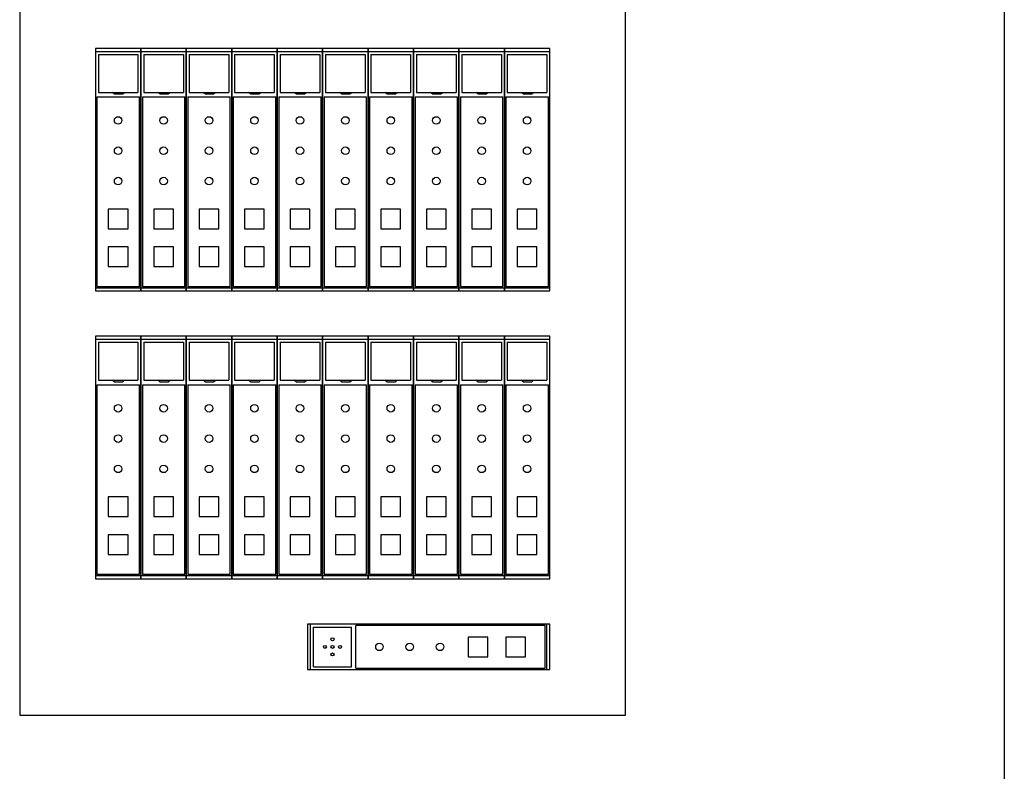
# Model space of a CAD drawing. Extents: x 688 to 23269, y 448 to 25527.
# Drawn here: x 8584 to 12972, y 11718 to 15067 of the extents above; entities that cross this region are included whole.
import ezdxf

# ---------------------------------------------------------------- set-up
doc = ezdxf.new("R2010")
doc.units = 0
doc.header["$MEASUREMENT"] = 0
doc.layers.add('1', color=7, linetype='CONTINUOUS')

msp = doc.modelspace()

# ---------------------------------------------------------------- linework, layer by layer
at = {"layer": '1', "color": 7, "linetype": 'Continuous'}
for p, q in [((12971.84708, 21014.07584), (12971.84708, 7851.57584)), ((8584.34708, 18989.07576), (8584.34708, 11969.07576)), ((11284.34708, 11969.07576), (11284.34708, 18989.07576)), ((8921.27579, 14926.36836), (9124.60172, 14926.36836)), ((8921.84713, 14939.07585), (8921.84713, 13859.07585)), ((9124.34713, 14939.07585), (8921.84713, 14939.07585)), ((9123.77579, 14926.36836), (9327.10172, 14926.36836)), ((9124.34713, 14939.07585), (9124.34713, 13859.07585)), ((9326.84713, 14939.07585), (9124.34713, 14939.07585)), ((9124.34713, 13859.07585), (9124.34713, 14939.07585)), ((9326.27579, 14926.36836), (9529.60172, 14926.36836)), ((9326.84713, 14939.07585), (9326.84713, 13859.07585)), ((9529.34713, 14939.07585), (9326.84713, 14939.07585)), ((9326.84713, 13859.07585), (9326.84713, 14939.07585)), ((9528.77579, 14926.36836), (9732.10172, 14926.36836)), ((9529.34713, 14939.07585), (9529.34713, 13859.07585)), ((9731.84713, 14939.07585), (9529.34713, 14939.07585)), ((9529.34713, 13859.07585), (9529.34713, 14939.07585)), ((9731.27579, 14926.36836), (9934.60172, 14926.36836)), ((9731.84713, 14939.07585), (9731.84713, 13859.07585)), ((9934.34713, 14939.07585), (9731.84713, 14939.07585)), ((9731.84713, 13859.07585), (9731.84713, 14939.07585)), ((9933.77579, 14926.36836), (10137.10172, 14926.36836)), ((9934.34713, 14939.07585), (9934.34713, 13859.07585)), ((10136.84713, 14939.07585), (9934.34713, 14939.07585)), ((9934.34713, 13859.07585), (9934.34713, 14939.07585)), ((10136.27579, 14926.36836), (10339.60172, 14926.36836)), ((10136.84713, 14939.07585), (10136.84713, 13859.07585)), ((10339.34713, 14939.07585), (10136.84713, 14939.07585)), ((10136.84713, 13859.07585), (10136.84713, 14939.07585)), ((10338.77579, 14926.36836), (10542.10172, 14926.36836)), ((10339.34713, 14939.07585), (10339.34713, 13859.07585)), ((10541.84713, 14939.07585), (10339.34713, 14939.07585)), ((10339.34713, 13859.07585), (10339.34713, 14939.07585)), ((10541.27579, 14926.36836), (10744.60172, 14926.36836)), ((10541.84713, 14939.07585), (10541.84713, 13859.07585)), ((10744.34713, 14939.07585), (10541.84713, 14939.07585)), ((10541.84713, 13859.07585), (10541.84713, 14939.07585)), ((10743.77579, 14926.36836), (10946.84713, 14926.36836)), ((10744.34713, 14939.07585), (10744.34713, 13859.07585)), ((10946.84713, 14939.07585), (10744.34713, 14939.07585)), ((10744.34713, 13859.07585), (10744.34713, 14939.07585)), ((10946.84713, 13859.07585), (10946.84713, 14939.07585)), ((8934.77579, 14912.7307), (8934.77579, 14743.32585)), ((8934.77579, 14912.7307), (9111.10172, 14912.7307)), ((9111.10172, 14912.7307), (9111.10172, 14743.32585)), ((9137.27579, 14912.7307), (9137.27579, 14743.32585)), ((9137.27579, 14912.7307), (9313.60172, 14912.7307)), ((9313.60172, 14912.7307), (9313.60172, 14743.32585)), ((9339.77579, 14912.7307), (9339.77579, 14743.32585)), ((9339.77579, 14912.7307), (9516.10172, 14912.7307)), ((9516.10172, 14912.7307), (9516.10172, 14743.32585)), ((9542.27579, 14912.7307), (9542.27579, 14743.32585)), ((9542.27579, 14912.7307), (9718.60172, 14912.7307)), ((9718.60172, 14912.7307), (9718.60172, 14743.32585)), ((9744.77579, 14912.7307), (9744.77579, 14743.32585)), ((9744.77579, 14912.7307), (9921.10172, 14912.7307)), ((9921.10172, 14912.7307), (9921.10172, 14743.32585)), ((9947.27579, 14912.7307), (9947.27579, 14743.32585)), ((9947.27579, 14912.7307), (10123.60172, 14912.7307)), ((10123.60172, 14912.7307), (10123.60172, 14743.32585)), ((10149.77579, 14912.7307), (10149.77579, 14743.32585)), ((10149.77579, 14912.7307), (10326.10172, 14912.7307)), ((10326.10172, 14912.7307), (10326.10172, 14743.32585)), ((10352.27579, 14912.7307), (10352.27579, 14743.32585)), ((10352.27579, 14912.7307), (10528.60172, 14912.7307)), ((10528.60172, 14912.7307), (10528.60172, 14743.32585)), ((10554.77579, 14912.7307), (10554.77579, 14743.32585)), ((10554.77579, 14912.7307), (10731.10172, 14912.7307)), ((10731.10172, 14912.7307), (10731.10172, 14743.32585)), ((10757.27579, 14912.7307), (10757.27579, 14743.32585)), ((10757.27579, 14912.7307), (10933.60172, 14912.7307)), ((10933.60172, 14912.7307), (10933.60172, 14743.32585)), ((8934.77579, 14743.32585), (9111.10172, 14743.32585)), ((9005.99493, 14736.57585), (8996.67582, 14743.31996)), ((9043.27135, 14736.57585), (9051.74326, 14743.32585)), ((9137.27579, 14743.32585), (9313.60172, 14743.32585)), ((9208.49493, 14736.57585), (9199.17582, 14743.31996)), ((9245.77135, 14736.57585), (9254.24326, 14743.32585)), ((9339.77579, 14743.32585), (9516.10172, 14743.32585)), ((9410.99493, 14736.57585), (9401.67582, 14743.31996)), ((9448.27135, 14736.57585), (9456.74326, 14743.32585)), ((9542.27579, 14743.32585), (9718.60172, 14743.32585)), ((9613.49493, 14736.57585), (9604.17582, 14743.31996)), ((9650.77135, 14736.57585), (9659.24326, 14743.32585)), ((9744.77579, 14743.32585), (9921.10172, 14743.32585)), ((9815.99493, 14736.57585), (9806.67582, 14743.31996)), ((9853.27135, 14736.57585), (9861.74326, 14743.32585)), ((9947.27579, 14743.32585), (10123.60172, 14743.32585)), ((10018.49493, 14736.57585), (10009.17582, 14743.31996)), ((10055.77135, 14736.57585), (10064.24326, 14743.32585)), ((10149.77579, 14743.32585), (10326.10172, 14743.32585)), ((10220.99493, 14736.57585), (10211.67582, 14743.31996)), ((10258.27135, 14736.57585), (10266.74326, 14743.32585)), ((10352.27579, 14743.32585), (10528.60172, 14743.32585)), ((10423.49493, 14736.57585), (10414.17582, 14743.31996)), ((10460.77135, 14736.57585), (10469.24326, 14743.32585)), ((10554.77579, 14743.32585), (10731.10172, 14743.32585)), ((10625.99493, 14736.57585), (10616.67582, 14743.31996)), ((10663.27135, 14736.57585), (10671.74326, 14743.32585)), ((10757.27579, 14743.32585), (10933.60172, 14743.32585)), ((10828.49493, 14736.57585), (10819.17582, 14743.31996)), ((10865.77135, 14736.57585), (10874.24326, 14743.32585)), ((8928.59713, 14723.07585), (8928.59713, 13879.32585)), ((8928.59713, 14723.07585), (9117.59713, 14723.07585)), ((9005.99493, 14736.57585), (9043.27135, 14736.57585)), ((9117.59713, 13879.32585), (9117.59713, 14723.07585)), ((9131.09713, 14723.07585), (9131.09713, 13879.32585)), ((9131.09713, 14723.07585), (9320.09713, 14723.07585)), ((9208.49493, 14736.57585), (9245.77135, 14736.57585)), ((9320.09713, 13879.32585), (9320.09713, 14723.07585)), ((9333.59713, 14723.07585), (9333.59713, 13879.32585)), ((9333.59713, 14723.07585), (9522.59713, 14723.07585)), ((9410.99493, 14736.57585), (9448.27135, 14736.57585)), ((9522.59713, 13879.32585), (9522.59713, 14723.07585)), ((9536.09713, 14723.07585), (9536.09713, 13879.32585)), ((9536.09713, 14723.07585), (9725.09713, 14723.07585)), ((9613.49493, 14736.57585), (9650.77135, 14736.57585)), ((9725.09713, 13879.32585), (9725.09713, 14723.07585)), ((9738.59713, 14723.07585), (9738.59713, 13879.32585)), ((9738.59713, 14723.07585), (9927.59713, 14723.07585)), ((9815.99493, 14736.57585), (9853.27135, 14736.57585)), ((9927.59713, 13879.32585), (9927.59713, 14723.07585)), ((9941.09713, 14723.07585), (9941.09713, 13879.32585)), ((9941.09713, 14723.07585), (10130.09713, 14723.07585)), ((10018.49493, 14736.57585), (10055.77135, 14736.57585)), ((10130.09713, 13879.32585), (10130.09713, 14723.07585)), ((10143.59713, 14723.07585), (10143.59713, 13879.32585)), ((10143.59713, 14723.07585), (10332.59713, 14723.07585)), ((10220.99493, 14736.57585), (10258.27135, 14736.57585)), ((10332.59713, 13879.32585), (10332.59713, 14723.07585)), ((10346.09713, 14723.07585), (10346.09713, 13879.32585)), ((10346.09713, 14723.07585), (10535.09713, 14723.07585)), ((10423.49493, 14736.57585), (10460.77135, 14736.57585)), ((10535.09713, 13879.32585), (10535.09713, 14723.07585)), ((10548.59713, 14723.07585), (10548.59713, 13879.32585)), ((10548.59713, 14723.07585), (10737.59713, 14723.07585)), ((10625.99493, 14736.57585), (10663.27135, 14736.57585)), ((10737.59713, 13879.32585), (10737.59713, 14723.07585)), ((10751.09713, 14723.07585), (10751.09713, 13879.32585)), ((10751.09713, 14723.07585), (10940.09713, 14723.07585)), ((10828.49493, 14736.57585), (10865.77135, 14736.57585)), ((10940.09713, 13879.32585), (10940.09713, 14723.07585)), ((8979.22213, 14223.57585), (8979.22213, 14135.82585)), ((9066.97213, 14223.57585), (8979.22213, 14223.57585)), ((9066.97213, 14135.82585), (9066.97213, 14223.57585)), ((9181.72213, 14223.57585), (9181.72213, 14135.82585)), ((9269.47213, 14223.57585), (9181.72213, 14223.57585)), ((9269.47213, 14135.82585), (9269.47213, 14223.57585)), ((9384.22213, 14223.57585), (9384.22213, 14135.82585)), ((9471.97213, 14223.57585), (9384.22213, 14223.57585)), ((9471.97213, 14135.82585), (9471.97213, 14223.57585)), ((9586.72213, 14223.57585), (9586.72213, 14135.82585)), ((9674.47213, 14223.57585), (9586.72213, 14223.57585)), ((9674.47213, 14135.82585), (9674.47213, 14223.57585)), ((9789.22213, 14223.57585), (9789.22213, 14135.82585)), ((9876.97213, 14223.57585), (9789.22213, 14223.57585)), ((9876.97213, 14135.82585), (9876.97213, 14223.57585)), ((9991.72213, 14223.57585), (9991.72213, 14135.82585)), ((10079.47213, 14223.57585), (9991.72213, 14223.57585)), ((10079.47213, 14135.82585), (10079.47213, 14223.57585)), ((10194.22213, 14223.57585), (10194.22213, 14135.82585)), ((10281.97213, 14223.57585), (10194.22213, 14223.57585)), ((10281.97213, 14135.82585), (10281.97213, 14223.57585)), ((10396.72213, 14223.57585), (10396.72213, 14135.82585)), ((10484.47213, 14223.57585), (10396.72213, 14223.57585)), ((10484.47213, 14135.82585), (10484.47213, 14223.57585)), ((10599.22213, 14223.57585), (10599.22213, 14135.82585)), ((10686.97213, 14223.57585), (10599.22213, 14223.57585)), ((10686.97213, 14135.82585), (10686.97213, 14223.57585)), ((10801.72213, 14223.57585), (10801.72213, 14135.82585)), ((10889.47213, 14223.57585), (10801.72213, 14223.57585)), ((10889.47213, 14135.82585), (10889.47213, 14223.57585)), ((8979.22213, 14135.82585), (9066.97213, 14135.82585)), ((9181.72213, 14135.82585), (9269.47213, 14135.82585)), ((9384.22213, 14135.82585), (9471.97213, 14135.82585)), ((9586.72213, 14135.82585), (9674.47213, 14135.82585)), ((9789.22213, 14135.82585), (9876.97213, 14135.82585)), ((9991.72213, 14135.82585), (10079.47213, 14135.82585)), ((10194.22213, 14135.82585), (10281.97213, 14135.82585)), ((10396.72213, 14135.82585), (10484.47213, 14135.82585)), ((10599.22213, 14135.82585), (10686.97213, 14135.82585)), ((10801.72213, 14135.82585), (10889.47213, 14135.82585)), ((8979.22213, 14054.82585), (8979.22213, 13967.07585)), ((9066.97213, 14054.82585), (8979.22213, 14054.82585)), ((9066.97213, 13967.07585), (9066.97213, 14054.82585)), ((9181.72213, 14054.82585), (9181.72213, 13967.07585)), ((9269.47213, 14054.82585), (9181.72213, 14054.82585)), ((9269.47213, 13967.07585), (9269.47213, 14054.82585)), ((9384.22213, 14054.82585), (9384.22213, 13967.07585)), ((9471.97213, 14054.82585), (9384.22213, 14054.82585)), ((9471.97213, 13967.07585), (9471.97213, 14054.82585)), ((9586.72213, 14054.82585), (9586.72213, 13967.07585)), ((9674.47213, 14054.82585), (9586.72213, 14054.82585)), ((9674.47213, 13967.07585), (9674.47213, 14054.82585)), ((9789.22213, 14054.82585), (9789.22213, 13967.07585)), ((9876.97213, 14054.82585), (9789.22213, 14054.82585)), ((9876.97213, 13967.07585), (9876.97213, 14054.82585)), ((9991.72213, 14054.82585), (9991.72213, 13967.07585)), ((10079.47213, 14054.82585), (9991.72213, 14054.82585)), ((10079.47213, 13967.07585), (10079.47213, 14054.82585)), ((10194.22213, 14054.82585), (10194.22213, 13967.07585)), ((10281.97213, 14054.82585), (10194.22213, 14054.82585)), ((10281.97213, 13967.07585), (10281.97213, 14054.82585)), ((10396.72213, 14054.82585), (10396.72213, 13967.07585)), ((10484.47213, 14054.82585), (10396.72213, 14054.82585)), ((10484.47213, 13967.07585), (10484.47213, 14054.82585)), ((10599.22213, 14054.82585), (10599.22213, 13967.07585)), ((10686.97213, 14054.82585), (10599.22213, 14054.82585)), ((10686.97213, 13967.07585), (10686.97213, 14054.82585)), ((10801.72213, 14054.82585), (10801.72213, 13967.07585)), ((10889.47213, 14054.82585), (10801.72213, 14054.82585)), ((10889.47213, 13967.07585), (10889.47213, 14054.82585)), ((8979.22213, 13967.07585), (9066.97213, 13967.07585)), ((9181.72213, 13967.07585), (9269.47213, 13967.07585)), ((9384.22213, 13967.07585), (9471.97213, 13967.07585)), ((9586.72213, 13967.07585), (9674.47213, 13967.07585)), ((9789.22213, 13967.07585), (9876.97213, 13967.07585)), ((9991.72213, 13967.07585), (10079.47213, 13967.07585)), ((10194.22213, 13967.07585), (10281.97213, 13967.07585)), ((10396.72213, 13967.07585), (10484.47213, 13967.07585)), ((10599.22213, 13967.07585), (10686.97213, 13967.07585)), ((10801.72213, 13967.07585), (10889.47213, 13967.07585)), ((8921.27579, 13872.57585), (9124.34713, 13872.57585)), ((8928.59713, 13879.32585), (9117.59713, 13879.32585)), ((9123.77579, 13872.57585), (9326.84713, 13872.57585)), ((9131.09713, 13879.32585), (9320.09713, 13879.32585)), ((9326.27579, 13872.57585), (9529.34713, 13872.57585)), ((9333.59713, 13879.32585), (9522.59713, 13879.32585)), ((9528.77579, 13872.57585), (9731.84713, 13872.57585)), ((9536.09713, 13879.32585), (9725.09713, 13879.32585)), ((9731.27579, 13872.57585), (9934.34713, 13872.57585)), ((9738.59713, 13879.32585), (9927.59713, 13879.32585)), ((9933.77579, 13872.57585), (10136.84713, 13872.57585)), ((9941.09713, 13879.32585), (10130.09713, 13879.32585)), ((10136.27579, 13872.57585), (10339.34713, 13872.57585)), ((10143.59713, 13879.32585), (10332.59713, 13879.32585)), ((10338.77579, 13872.57585), (10541.84713, 13872.57585)), ((10346.09713, 13879.32585), (10535.09713, 13879.32585)), ((10541.27579, 13872.57585), (10744.34713, 13872.57585)), ((10548.59713, 13879.32585), (10737.59713, 13879.32585)), ((10743.77579, 13872.57585), (10946.84713, 13872.57585)), ((10751.09713, 13879.32585), (10940.09713, 13879.32585)), ((8921.84713, 13859.07585), (9124.34713, 13859.07585)), ((9124.34713, 13859.07585), (9326.84713, 13859.07585)), ((9326.84713, 13859.07585), (9529.34713, 13859.07585)), ((9529.34713, 13859.07585), (9731.84713, 13859.07585)), ((9731.84713, 13859.07585), (9934.34713, 13859.07585)), ((9934.34713, 13859.07585), (10136.84713, 13859.07585)), ((10136.84713, 13859.07585), (10339.34713, 13859.07585)), ((10339.34713, 13859.07585), (10541.84713, 13859.07585)), ((10541.84713, 13859.07585), (10744.34713, 13859.07585)), ((10744.34713, 13859.07585), (10946.84713, 13859.07585)), ((8921.84713, 13656.57585), (8921.84713, 12576.57585)), ((9124.34713, 13656.57585), (8921.84713, 13656.57585)), ((9124.34713, 13656.57585), (9124.34713, 12576.57585)), ((9326.84713, 13656.57585), (9124.34713, 13656.57585)), ((9124.34713, 12576.57585), (9124.34713, 13656.57585)), ((9326.84713, 13656.57585), (9326.84713, 12576.57585)), ((9529.34713, 13656.57585), (9326.84713, 13656.57585)), ((9326.84713, 12576.57585), (9326.84713, 13656.57585)), ((9529.34713, 13656.57585), (9529.34713, 12576.57585)), ((9731.84713, 13656.57585), (9529.34713, 13656.57585)), ((9529.34713, 12576.57585), (9529.34713, 13656.57585)), ((9731.84713, 13656.57585), (9731.84713, 12576.57585)), ((9934.34713, 13656.57585), (9731.84713, 13656.57585)), ((9731.84713, 12576.57585), (9731.84713, 13656.57585)), ((9934.34713, 12576.57585), (9934.34713, 13656.57585)), ((9934.34713, 13656.57585), (9934.34713, 12576.57585)), ((10136.84713, 13656.57585), (9934.34713, 13656.57585)), ((10136.84713, 13656.57585), (10136.84713, 12576.57585)), ((10339.34713, 13656.57585), (10136.84713, 13656.57585)), ((10136.84713, 12576.57585), (10136.84713, 13656.57585)), ((10339.34713, 13656.57585), (10339.34713, 12576.57585)), ((10541.84713, 13656.57585), (10339.34713, 13656.57585)), ((10339.34713, 12576.57585), (10339.34713, 13656.57585)), ((10541.84713, 13656.57585), (10541.84713, 12576.57585)), ((10744.34713, 13656.57585), (10541.84713, 13656.57585)), ((10541.84713, 12576.57585), (10541.84713, 13656.57585)), ((10744.34713, 13656.57585), (10744.34713, 12576.57585)), ((10946.84713, 13656.57585), (10744.34713, 13656.57585)), ((10744.34713, 12576.57585), (10744.34713, 13656.57585)), ((10946.84713, 12576.57585), (10946.84713, 13656.57585)), ((8921.27579, 13643.86836), (9124.60172, 13643.86836)), ((8934.77579, 13630.2307), (8934.77579, 13460.82585)), ((8934.77579, 13630.2307), (9111.10172, 13630.2307)), ((9111.10172, 13630.2307), (9111.10172, 13460.82585)), ((9123.77579, 13643.86836), (9327.10172, 13643.86836)), ((9137.27579, 13630.2307), (9137.27579, 13460.82585)), ((9137.27579, 13630.2307), (9313.60172, 13630.2307)), ((9313.60172, 13630.2307), (9313.60172, 13460.82585)), ((9326.27579, 13643.86836), (9529.60172, 13643.86836)), ((9339.77579, 13630.2307), (9339.77579, 13460.82585)), ((9339.77579, 13630.2307), (9516.10172, 13630.2307)), ((9516.10172, 13630.2307), (9516.10172, 13460.82585)), ((9528.77579, 13643.86836), (9732.10172, 13643.86836)), ((9542.27579, 13630.2307), (9542.27579, 13460.82585)), ((9542.27579, 13630.2307), (9718.60172, 13630.2307)), ((9718.60172, 13630.2307), (9718.60172, 13460.82585)), ((9731.27579, 13643.86836), (9934.60172, 13643.86836)), ((9744.77579, 13630.2307), (9744.77579, 13460.82585)), ((9744.77579, 13630.2307), (9921.10172, 13630.2307)), ((9921.10172, 13630.2307), (9921.10172, 13460.82585)), ((9933.77579, 13643.86836), (10137.10172, 13643.86836)), ((9947.27579, 13630.2307), (9947.27579, 13460.82585)), ((9947.27579, 13630.2307), (10123.60172, 13630.2307)), ((10123.60172, 13630.2307), (10123.60172, 13460.82585)), ((10136.27579, 13643.86836), (10339.60172, 13643.86836)), ((10149.77579, 13630.2307), (10149.77579, 13460.82585)), ((10149.77579, 13630.2307), (10326.10172, 13630.2307)), ((10326.10172, 13630.2307), (10326.10172, 13460.82585)), ((10338.77579, 13643.86836), (10542.10172, 13643.86836)), ((10352.27579, 13630.2307), (10352.27579, 13460.82585)), ((10352.27579, 13630.2307), (10528.60172, 13630.2307)), ((10528.60172, 13630.2307), (10528.60172, 13460.82585)), ((10541.27579, 13643.86836), (10744.60172, 13643.86836)), ((10554.77579, 13630.2307), (10554.77579, 13460.82585)), ((10554.77579, 13630.2307), (10731.10172, 13630.2307)), ((10731.10172, 13630.2307), (10731.10172, 13460.82585)), ((10743.77579, 13643.86836), (10946.84713, 13643.86836)), ((10757.27579, 13630.2307), (10757.27579, 13460.82585)), ((10757.27579, 13630.2307), (10933.60172, 13630.2307)), ((10933.60172, 13630.2307), (10933.60172, 13460.82585)), ((8928.59713, 13440.57585), (8928.59713, 12596.82585)), ((8928.59713, 13440.57585), (9117.59713, 13440.57585)), ((8934.77579, 13460.82585), (9111.10172, 13460.82585)), ((9005.99493, 13454.07585), (8996.67582, 13460.81996)), ((9005.99493, 13454.07585), (9043.27135, 13454.07585)), ((9043.27135, 13454.07585), (9051.74326, 13460.82585)), ((9117.59713, 12596.82585), (9117.59713, 13440.57585)), ((9131.09713, 13440.57585), (9131.09713, 12596.82585)), ((9131.09713, 13440.57585), (9320.09713, 13440.57585)), ((9137.27579, 13460.82585), (9313.60172, 13460.82585)), ((9208.49493, 13454.07585), (9199.17582, 13460.81996)), ((9208.49493, 13454.07585), (9245.77135, 13454.07585)), ((9245.77135, 13454.07585), (9254.24326, 13460.82585)), ((9320.09713, 12596.82585), (9320.09713, 13440.57585)), ((9333.59713, 13440.57585), (9333.59713, 12596.82585)), ((9333.59713, 13440.57585), (9522.59713, 13440.57585)), ((9339.77579, 13460.82585), (9516.10172, 13460.82585)), ((9410.99493, 13454.07585), (9401.67582, 13460.81996)), ((9410.99493, 13454.07585), (9448.27135, 13454.07585)), ((9448.27135, 13454.07585), (9456.74326, 13460.82585)), ((9522.59713, 12596.82585), (9522.59713, 13440.57585)), ((9536.09713, 13440.57585), (9536.09713, 12596.82585)), ((9536.09713, 13440.57585), (9725.09713, 13440.57585)), ((9542.27579, 13460.82585), (9718.60172, 13460.82585)), ((9613.49493, 13454.07585), (9604.17582, 13460.81996)), ((9613.49493, 13454.07585), (9650.77135, 13454.07585)), ((9650.77135, 13454.07585), (9659.24326, 13460.82585)), ((9725.09713, 12596.82585), (9725.09713, 13440.57585)), ((9738.59713, 13440.57585), (9738.59713, 12596.82585)), ((9738.59713, 13440.57585), (9927.59713, 13440.57585)), ((9744.77579, 13460.82585), (9921.10172, 13460.82585)), ((9815.99493, 13454.07585), (9806.67582, 13460.81996)), ((9815.99493, 13454.07585), (9853.27135, 13454.07585)), ((9853.27135, 13454.07585), (9861.74326, 13460.82585)), ((9927.59713, 12596.82585), (9927.59713, 13440.57585)), ((9941.09713, 13440.57585), (9941.09713, 12596.82585)), ((9941.09713, 13440.57585), (10130.09713, 13440.57585)), ((9947.27579, 13460.82585), (10123.60172, 13460.82585)), ((10018.49493, 13454.07585), (10009.17582, 13460.81996)), ((10018.49493, 13454.07585), (10055.77135, 13454.07585)), ((10055.77135, 13454.07585), (10064.24326, 13460.82585)), ((10130.09713, 12596.82585), (10130.09713, 13440.57585)), ((10143.59713, 13440.57585), (10143.59713, 12596.82585)), ((10143.59713, 13440.57585), (10332.59713, 13440.57585)), ((10149.77579, 13460.82585), (10326.10172, 13460.82585)), ((10220.99493, 13454.07585), (10211.67582, 13460.81996)), ((10220.99493, 13454.07585), (10258.27135, 13454.07585)), ((10258.27135, 13454.07585), (10266.74326, 13460.82585)), ((10332.59713, 12596.82585), (10332.59713, 13440.57585)), ((10346.09713, 13440.57585), (10346.09713, 12596.82585)), ((10346.09713, 13440.57585), (10535.09713, 13440.57585)), ((10352.27579, 13460.82585), (10528.60172, 13460.82585)), ((10423.49493, 13454.07585), (10414.17582, 13460.81996)), ((10423.49493, 13454.07585), (10460.77135, 13454.07585)), ((10460.77135, 13454.07585), (10469.24326, 13460.82585)), ((10535.09713, 12596.82585), (10535.09713, 13440.57585)), ((10548.59713, 13440.57585), (10548.59713, 12596.82585)), ((10548.59713, 13440.57585), (10737.59713, 13440.57585)), ((10554.77579, 13460.82585), (10731.10172, 13460.82585)), ((10625.99493, 13454.07585), (10616.67582, 13460.81996)), ((10625.99493, 13454.07585), (10663.27135, 13454.07585)), ((10663.27135, 13454.07585), (10671.74326, 13460.82585)), ((10737.59713, 12596.82585), (10737.59713, 13440.57585)), ((10751.09713, 13440.57585), (10751.09713, 12596.82585)), ((10751.09713, 13440.57585), (10940.09713, 13440.57585)), ((10757.27579, 13460.82585), (10933.60172, 13460.82585)), ((10828.49493, 13454.07585), (10819.17582, 13460.81996)), ((10828.49493, 13454.07585), (10865.77135, 13454.07585)), ((10865.77135, 13454.07585), (10874.24326, 13460.82585)), ((10940.09713, 12596.82585), (10940.09713, 13440.57585)), ((8979.22213, 12941.07585), (8979.22213, 12853.32585)), ((9066.97213, 12941.07585), (8979.22213, 12941.07585)), ((9066.97213, 12853.32585), (9066.97213, 12941.07585)), ((9181.72213, 12941.07585), (9181.72213, 12853.32585)), ((9269.47213, 12941.07585), (9181.72213, 12941.07585)), ((9269.47213, 12853.32585), (9269.47213, 12941.07585)), ((9384.22213, 12941.07585), (9384.22213, 12853.32585)), ((9471.97213, 12941.07585), (9384.22213, 12941.07585)), ((9471.97213, 12853.32585), (9471.97213, 12941.07585)), ((9586.72213, 12941.07585), (9586.72213, 12853.32585)), ((9674.47213, 12941.07585), (9586.72213, 12941.07585)), ((9674.47213, 12853.32585), (9674.47213, 12941.07585)), ((9789.22213, 12941.07585), (9789.22213, 12853.32585)), ((9876.97213, 12941.07585), (9789.22213, 12941.07585)), ((9876.97213, 12853.32585), (9876.97213, 12941.07585)), ((9991.72213, 12941.07585), (9991.72213, 12853.32585)), ((10079.47213, 12941.07585), (9991.72213, 12941.07585)), ((10079.47213, 12853.32585), (10079.47213, 12941.07585)), ((10194.22213, 12941.07585), (10194.22213, 12853.32585)), ((10281.97213, 12941.07585), (10194.22213, 12941.07585)), ((10281.97213, 12853.32585), (10281.97213, 12941.07585)), ((10396.72213, 12941.07585), (10396.72213, 12853.32585)), ((10484.47213, 12941.07585), (10396.72213, 12941.07585)), ((10484.47213, 12853.32585), (10484.47213, 12941.07585)), ((10599.22213, 12941.07585), (10599.22213, 12853.32585)), ((10686.97213, 12941.07585), (10599.22213, 12941.07585)), ((10686.97213, 12853.32585), (10686.97213, 12941.07585)), ((10801.72213, 12941.07585), (10801.72213, 12853.32585)), ((10889.47213, 12941.07585), (10801.72213, 12941.07585)), ((10889.47213, 12853.32585), (10889.47213, 12941.07585)), ((8979.22213, 12853.32585), (9066.97213, 12853.32585)), ((9181.72213, 12853.32585), (9269.47213, 12853.32585)), ((9384.22213, 12853.32585), (9471.97213, 12853.32585)), ((9586.72213, 12853.32585), (9674.47213, 12853.32585)), ((9789.22213, 12853.32585), (9876.97213, 12853.32585)), ((9991.72213, 12853.32585), (10079.47213, 12853.32585)), ((10194.22213, 12853.32585), (10281.97213, 12853.32585)), ((10396.72213, 12853.32585), (10484.47213, 12853.32585)), ((10599.22213, 12853.32585), (10686.97213, 12853.32585)), ((10801.72213, 12853.32585), (10889.47213, 12853.32585)), ((8979.22213, 12772.32585), (8979.22213, 12684.57585)), ((9066.97213, 12772.32585), (8979.22213, 12772.32585)), ((9066.97213, 12684.57585), (9066.97213, 12772.32585)), ((9181.72213, 12772.32585), (9181.72213, 12684.57585)), ((9269.47213, 12772.32585), (9181.72213, 12772.32585)), ((9269.47213, 12684.57585), (9269.47213, 12772.32585)), ((9384.22213, 12772.32585), (9384.22213, 12684.57585)), ((9471.97213, 12772.32585), (9384.22213, 12772.32585)), ((9471.97213, 12684.57585), (9471.97213, 12772.32585)), ((9586.72213, 12772.32585), (9586.72213, 12684.57585)), ((9674.47213, 12772.32585), (9586.72213, 12772.32585)), ((9674.47213, 12684.57585), (9674.47213, 12772.32585)), ((9789.22213, 12772.32585), (9789.22213, 12684.57585)), ((9876.97213, 12772.32585), (9789.22213, 12772.32585)), ((9876.97213, 12684.57585), (9876.97213, 12772.32585)), ((9991.72213, 12772.32585), (9991.72213, 12684.57585)), ((10079.47213, 12772.32585), (9991.72213, 12772.32585)), ((10079.47213, 12684.57585), (10079.47213, 12772.32585)), ((10194.22213, 12772.32585), (10194.22213, 12684.57585)), ((10281.97213, 12772.32585), (10194.22213, 12772.32585)), ((10281.97213, 12684.57585), (10281.97213, 12772.32585)), ((10396.72213, 12772.32585), (10396.72213, 12684.57585)), ((10484.47213, 12772.32585), (10396.72213, 12772.32585)), ((10484.47213, 12684.57585), (10484.47213, 12772.32585)), ((10599.22213, 12772.32585), (10599.22213, 12684.57585)), ((10686.97213, 12772.32585), (10599.22213, 12772.32585)), ((10686.97213, 12684.57585), (10686.97213, 12772.32585)), ((10801.72213, 12772.32585), (10801.72213, 12684.57585)), ((10889.47213, 12772.32585), (10801.72213, 12772.32585)), ((10889.47213, 12684.57585), (10889.47213, 12772.32585)), ((8979.22213, 12684.57585), (9066.97213, 12684.57585)), ((9181.72213, 12684.57585), (9269.47213, 12684.57585)), ((9384.22213, 12684.57585), (9471.97213, 12684.57585)), ((9586.72213, 12684.57585), (9674.47213, 12684.57585)), ((9789.22213, 12684.57585), (9876.97213, 12684.57585)), ((9991.72213, 12684.57585), (10079.47213, 12684.57585)), ((10194.22213, 12684.57585), (10281.97213, 12684.57585)), ((10396.72213, 12684.57585), (10484.47213, 12684.57585)), ((10599.22213, 12684.57585), (10686.97213, 12684.57585)), ((10801.72213, 12684.57585), (10889.47213, 12684.57585)), ((8928.59713, 12596.82585), (9117.59713, 12596.82585)), ((9131.09713, 12596.82585), (9320.09713, 12596.82585)), ((9333.59713, 12596.82585), (9522.59713, 12596.82585)), ((9536.09713, 12596.82585), (9725.09713, 12596.82585)), ((9738.59713, 12596.82585), (9927.59713, 12596.82585)), ((9941.09713, 12596.82585), (10130.09713, 12596.82585)), ((10143.59713, 12596.82585), (10332.59713, 12596.82585)), ((10346.09713, 12596.82585), (10535.09713, 12596.82585)), ((10548.59713, 12596.82585), (10737.59713, 12596.82585)), ((10751.09713, 12596.82585), (10940.09713, 12596.82585)), ((8921.27579, 12590.07585), (9124.34713, 12590.07585)), ((8921.84713, 12576.57585), (9124.34713, 12576.57585)), ((9123.77579, 12590.07585), (9326.84713, 12590.07585)), ((9124.34713, 12576.57585), (9326.84713, 12576.57585)), ((9326.27579, 12590.07585), (9529.34713, 12590.07585)), ((9326.84713, 12576.57585), (9529.34713, 12576.57585)), ((9528.77579, 12590.07585), (9731.84713, 12590.07585)), ((9529.34713, 12576.57585), (9731.84713, 12576.57585)), ((9731.27579, 12590.07585), (9934.34713, 12590.07585)), ((9731.84713, 12576.57585), (9934.34713, 12576.57585)), ((9933.77579, 12590.07585), (10136.84713, 12590.07585)), ((9934.34713, 12576.57585), (10136.84713, 12576.57585)), ((10136.27579, 12590.07585), (10339.34713, 12590.07585)), ((10136.84713, 12576.57585), (10339.34713, 12576.57585)), ((10338.77579, 12590.07585), (10541.84713, 12590.07585)), ((10339.34713, 12576.57585), (10541.84713, 12576.57585)), ((10541.27579, 12590.07585), (10744.34713, 12590.07585)), ((10541.84713, 12576.57585), (10744.34713, 12576.57585)), ((10743.77579, 12590.07585), (10946.84713, 12590.07585)), ((10744.34713, 12576.57585), (10946.84713, 12576.57585)), ((10946.84713, 12374.07576), (9866.84713, 12374.07576)), ((9866.84713, 12374.07576), (9866.84713, 12171.57576)), ((9879.55462, 12171.57576), (9879.55462, 12374.07576)), ((10933.34713, 12171.57576), (10933.34713, 12374.07576)), ((10946.84713, 12171.57576), (10946.84713, 12374.07576)), ((9893.19228, 12360.83034), (10062.59713, 12360.83034)), ((9893.19228, 12184.50442), (9893.19228, 12360.83034)), ((10062.59713, 12184.50442), (10062.59713, 12360.83034)), ((10926.59713, 12367.32576), (10082.84713, 12367.32576)), ((10082.84713, 12178.32576), (10082.84713, 12367.32576)), ((10926.59713, 12178.32576), (10926.59713, 12367.32576)), ((10670.09713, 12316.70076), (10582.34713, 12316.70076)), ((10582.34713, 12316.70076), (10582.34713, 12228.95076)), ((10670.09713, 12228.95076), (10670.09713, 12316.70076)), ((10838.84713, 12316.70076), (10751.09713, 12316.70076)), ((10751.09713, 12316.70076), (10751.09713, 12228.95076)), ((10838.84713, 12228.95076), (10838.84713, 12316.70076)), ((10582.34713, 12228.95076), (10670.09713, 12228.95076)), ((10751.09713, 12228.95076), (10838.84713, 12228.95076)), ((9866.84713, 12171.57576), (10946.84713, 12171.57576)), ((9893.19228, 12184.50442), (10062.59713, 12184.50442)), ((10082.84713, 12178.32576), (10926.59713, 12178.32576)), ((8584.34708, 11969.07576), (11284.34708, 11969.07576))]:
    msp.add_line(p, q, dxfattribs=at)
for centre, radius in [((9023.09713, 14618.45085), 16.875), ((9225.59713, 14618.45085), 16.875), ((9428.09713, 14618.45085), 16.875), ((9630.59713, 14618.45085), 16.875), ((9833.09713, 14618.45085), 16.875), ((10035.59713, 14618.45085), 16.875), ((10238.09713, 14618.45085), 16.875), ((10440.59713, 14618.45085), 16.875), ((10643.09713, 14618.45085), 16.875), ((10845.59713, 14618.45085), 16.875), ((9023.09713, 14483.45085), 16.875), ((9225.59713, 14483.45085), 16.875), ((9428.09713, 14483.45085), 16.875), ((9630.59713, 14483.45085), 16.875), ((9833.09713, 14483.45085), 16.875), ((10035.59713, 14483.45085), 16.875), ((10238.09713, 14483.45085), 16.875), ((10440.59713, 14483.45085), 16.875), ((10643.09713, 14483.45085), 16.875), ((10845.59713, 14483.45085), 16.875), ((9023.09713, 14348.45085), 16.875), ((9225.59713, 14348.45085), 16.875), ((9428.09713, 14348.45085), 16.875), ((9630.59713, 14348.45085), 16.875), ((9833.09713, 14348.45085), 16.875), ((10035.59713, 14348.45085), 16.875), ((10238.09713, 14348.45085), 16.875), ((10440.59713, 14348.45085), 16.875), ((10643.09713, 14348.45085), 16.875), ((10845.59713, 14348.45085), 16.875), ((9023.09713, 13335.95085), 16.875), ((9225.59713, 13335.95085), 16.875), ((9428.09713, 13335.95085), 16.875), ((9630.59713, 13335.95085), 16.875), ((9833.09713, 13335.95085), 16.875), ((10035.59713, 13335.95085), 16.875), ((10238.09713, 13335.95085), 16.875), ((10440.59713, 13335.95085), 16.875), ((10643.09713, 13335.95085), 16.875), ((10845.59713, 13335.95085), 16.875), ((9023.09713, 13200.95085), 16.875), ((9225.59713, 13200.95085), 16.875), ((9428.09713, 13200.95085), 16.875), ((9630.59713, 13200.95085), 16.875), ((9833.09713, 13200.95085), 16.875), ((10035.59713, 13200.95085), 16.875), ((10238.09713, 13200.95085), 16.875), ((10440.59713, 13200.95085), 16.875), ((10643.09713, 13200.95085), 16.875), ((10845.59713, 13200.95085), 16.875), ((9023.09713, 13065.95085), 16.875), ((9225.59713, 13065.95085), 16.875), ((9428.09713, 13065.95085), 16.875), ((9630.59713, 13065.95085), 16.875), ((9833.09713, 13065.95085), 16.875), ((10035.59713, 13065.95085), 16.875), ((10238.09713, 13065.95085), 16.875), ((10440.59713, 13065.95085), 16.875), ((10643.09713, 13065.95085), 16.875), ((10845.59713, 13065.95085), 16.875), ((9978.22213, 12306.57576), 6.75), ((10187.47213, 12272.82576), 16.875), ((10322.47213, 12272.82576), 16.875), ((10457.47213, 12272.82576), 16.875), ((9944.47213, 12272.82576), 6.75), ((9978.22213, 12272.82576), 6.75), ((9978.22213, 12239.07576), 6.75), ((10011.97213, 12272.82576), 6.75)]:
    msp.add_circle(centre, radius, dxfattribs=at)

doc.saveas('drawing.dxf')
